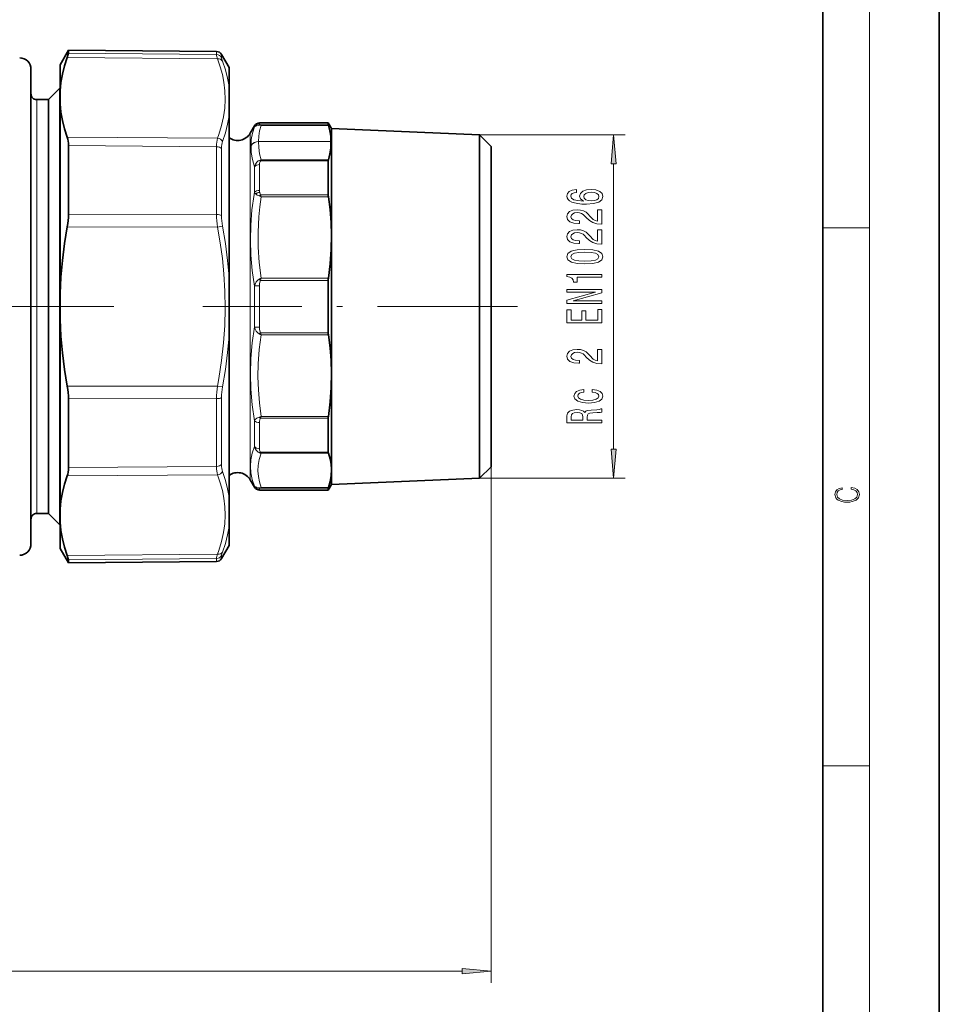
# Model space of a CAD drawing. Extents: x 0 to 210, y 0 to 297.
# Drawn here: x 131 to 210, y 128 to 213 of the extents above; entities that cross this region are included whole.
import ezdxf

# ---------------------------------------------------------------- set-up
doc = ezdxf.new("R2010")
doc.units = 0
doc.linetypes.add('DASHDOT', pattern=[18.5, 12, -3, 0.5, -3])

msp = doc.modelspace()

# ---------------------------------------------------------------- linework, layer by layer
at = {"color": 7, "lineweight": 35}
for p, q in [((210, 0), (210, 297)), ((200, 10), (200, 287)), ((134.581, 208.657), (135.297, 209.896)), ((135.297, 209.896), (135.297, 209.633)), ((148.001, 209.786), (135.297, 209.896)), ((149.081, 208.407), (148.429, 209.536)), ((132.081, 178.152), (132.081, 208.255)), ((134.581, 206.403), (134.581, 208.657)), ((149.081, 208.407), (149.081, 206.781)), ((133.581, 205.657), (134.556, 206.632)), ((134.556, 206.632), (134.556, 171.474)), ((134.581, 206.632), (134.556, 206.632)), ((134.581, 206.632), (134.581, 171.474)), ((134.581, 206.403), (134.581, 205.3)), ((149.081, 206.781), (149.081, 204.273)), ((133.581, 205.657), (132.581, 205.657)), ((133.581, 205.657), (133.581, 172.33)), ((134.581, 189.011), (134.581, 205.3)), ((149.081, 204.273), (149.081, 197.735)), ((151.69, 203.657), (157.582, 203.657)), ((157.582, 203.496), (157.582, 203.657)), ((157.864, 203.169), (157.582, 203.657)), ((150.897, 202.782), (151.257, 203.407)), ((157.864, 203.169), (157.864, 189.449)), ((170.564, 202.648), (157.864, 203.169)), ((157.806, 202.056), (157.806, 202.071)), ((170.564, 202.648), (170.576, 202.648)), ((170.564, 202.648), (170.564, 189.396)), ((171.564, 201.648), (170.564, 202.648)), ((135.297, 201.711), (135.297, 198.449)), ((171.564, 201.648), (171.564, 189.295)), ((157.582, 197.712), (157.582, 200.404)), ((135.297, 198.449), (135.297, 195.829)), ((149.081, 197.735), (149.081, 190.415)), ((157.582, 197.495), (157.582, 197.712)), ((149.081, 190.415), (149.081, 185.399)), ((157.582, 190.154), (157.582, 189.498)), ((157.582, 185.66), (157.582, 189.498)), ((157.864, 189.449), (157.864, 172.645)), ((170.564, 189.396), (170.564, 173.166)), ((171.564, 189.295), (171.564, 174.166)), ((134.581, 189.011), (134.581, 186.804)), ((134.581, 177.959), (134.581, 186.804)), ((149.081, 185.399), (149.081, 171.541)), ((135.297, 179.986), (135.297, 177.365)), ((157.582, 175.411), (157.582, 178.319)), ((132.081, 167.559), (132.081, 178.152)), ((134.581, 170.514), (134.581, 177.959)), ((135.297, 174.103), (135.297, 177.365)), ((171.564, 174.166), (170.564, 173.166)), ((150.897, 173.032), (151.257, 172.407)), ((157.864, 172.645), (157.582, 172.157)), ((170.564, 173.166), (157.864, 172.645)), ((170.564, 173.166), (170.569, 173.166)), ((133.581, 172.33), (133.581, 170.157)), ((149.081, 171.541), (149.081, 169.033)), ((151.69, 172.157), (157.582, 172.157)), ((157.582, 172.157), (157.582, 172.318)), ((134.556, 171.474), (134.556, 169.182)), ((134.581, 171.474), (134.581, 169.182)), ((133.581, 170.157), (132.581, 170.157)), ((133.581, 170.157), (134.556, 169.182)), ((134.581, 169.411), (134.581, 170.514)), ((134.581, 169.182), (134.556, 169.182)), ((134.581, 167.157), (134.581, 169.411)), ((149.081, 169.033), (149.081, 167.407)), ((149.081, 167.407), (148.429, 166.279)), ((134.581, 167.157), (135.297, 165.918)), ((135.297, 166.182), (135.297, 165.918)), ((148.001, 166.029), (135.297, 165.918))]:
    msp.add_line(p, q, dxfattribs=at)
at = {"color": 7, "lineweight": 13}
for p, q in [((204, 6), (204, 291)), ((135.297, 209.633), (148.001, 209.527)), ((148.001, 209.786), (148.001, 209.527)), ((148.429, 209.536), (148.429, 209.28)), ((135.196, 209.268), (148.088, 209.16)), ((132.581, 205.657), (132.581, 172.33)), ((151.69, 203.561), (151.69, 203.657)), ((150.897, 197.167), (150.897, 202.782)), ((151.257, 203.313), (151.257, 203.407)), ((157.582, 203.496), (151.785, 203.496)), ((157.593, 203.452), (151.835, 203.452)), ((135.196, 202.426), (148.088, 202.34)), ((151.611, 202.071), (151.611, 202.056)), ((157.806, 202.071), (151.611, 202.071)), ((157.806, 202.056), (151.611, 202.056)), ((170.576, 202.648), (183.062, 202.648)), ((135.297, 201.711), (148.001, 201.623)), ((148.001, 201.623), (148.001, 198.396)), ((148.429, 201.466), (148.429, 198.276)), ((157.582, 200.404), (151.785, 200.404)), ((157.593, 200.492), (151.835, 200.492)), ((151.257, 197.706), (151.257, 199.887)), ((151.69, 197.864), (151.69, 200.08)), ((182.062, 175.657), (182.062, 200.158)), ((148.001, 195.811), (148.001, 198.396)), ((148.429, 195.721), (148.429, 198.276)), ((151.257, 197.706), (151.226, 197.523)), ((151.703, 197.694), (151.7, 197.712)), ((150.897, 173.032), (150.897, 197.167)), ((151.356, 197.571), (151.342, 197.586)), ((151.78, 197.495), (157.582, 197.495)), ((151.835, 197.329), (157.596, 197.329)), ((135.297, 195.829), (148.001, 195.811)), ((135.196, 194.748), (148.088, 194.727)), ((148.088, 194.727), (148.516, 194.807)), ((200, 194.667), (204, 194.667)), ((157.582, 190.154), (151.78, 190.154)), ((157.596, 190.339), (151.835, 190.339)), ((151.257, 189.659), (151.257, 186.155)), ((151.69, 189.687), (151.69, 186.127)), ((151.78, 185.66), (157.582, 185.66)), ((151.835, 185.475), (157.596, 185.475)), ((135.196, 181.066), (148.088, 181.087)), ((148.088, 181.087), (148.516, 181.007)), ((135.297, 179.986), (148.001, 180.003)), ((148.001, 180.003), (148.001, 174.191)), ((148.429, 180.093), (148.429, 174.348)), ((157.582, 178.319), (151.78, 178.319)), ((157.596, 178.485), (151.835, 178.485)), ((151.257, 178.108), (151.257, 175.898)), ((151.69, 177.95), (151.69, 175.704)), ((151.78, 175.411), (157.582, 175.411)), ((151.835, 175.315), (157.596, 175.315)), ((135.297, 174.103), (148.001, 174.191)), ((171.564, 174.166), (171.564, 129.879)), ((135.196, 173.388), (148.088, 173.475)), ((151.257, 172.506), (151.257, 172.407)), ((157.596, 172.369), (151.835, 172.369)), ((170.569, 173.166), (183.062, 173.166)), ((132.581, 172.33), (132.581, 170.157)), ((151.69, 172.258), (151.69, 172.157)), ((157.582, 172.318), (151.78, 172.318)), ((135.196, 166.547), (148.088, 166.655)), ((148.429, 166.534), (148.429, 166.279)), ((135.297, 166.182), (148.001, 166.287)), ((148.001, 166.287), (148.001, 166.029)), ((200, 148.5), (204, 148.5)), ((54.088, 130.879), (169.074, 130.879))]:
    msp.add_line(p, q, dxfattribs=at)
at = {"color": 7, "linetype": 'DASHDOT', "lineweight": 13}
for p, q in [((139.181, 187.907), (83.981, 187.907)), ((173.812, 187.907), (146.832, 187.907))]:
    msp.add_line(p, q, dxfattribs=at)
at = {"color": 7, "lineweight": 35}
for points in [[(135.297, 209.633), (135.285, 209.553), (135.196, 209.268)], [(134.581, 206.403), (134.652, 207.116), (134.78, 207.83), (134.961, 208.547), (135.196, 209.268)], [(134.581, 205.3), (134.652, 204.586), (134.78, 203.87), (134.961, 203.15), (135.196, 202.426)], [(157.806, 202.071), (157.795, 202.531), (157.723, 202.991), (157.593, 203.452)], [(157.806, 202.056), (157.795, 201.535), (157.723, 201.014), (157.593, 200.492)], [(157.596, 190.339), (157.75, 191.571), (157.84, 192.801), (157.863, 194.029), (157.827, 195.127), (157.737, 196.227), (157.596, 197.329)], [(134.581, 189.011), (134.652, 190.437), (134.78, 191.867), (134.961, 193.304), (135.196, 194.748)], [(134.581, 186.804), (134.652, 185.378), (134.78, 183.947), (134.961, 182.51), (135.196, 181.066)], [(157.596, 178.485), (157.75, 179.717), (157.84, 180.947), (157.863, 182.175), (157.827, 183.273), (157.737, 184.373), (157.596, 185.475)], [(157.596, 172.369), (157.75, 172.889), (157.84, 173.407), (157.863, 173.925), (157.827, 174.387), (157.737, 174.851), (157.596, 175.315)], [(134.581, 170.514), (134.652, 171.228), (134.78, 171.944), (134.961, 172.664), (135.196, 173.388)], [(134.581, 169.411), (134.652, 168.698), (134.78, 167.984), (134.961, 167.267), (135.196, 166.547)], [(135.297, 166.182), (135.285, 166.261), (135.196, 166.547)]]:
    msp.add_lwpolyline(points, dxfattribs=at)
at = {"color": 7, "lineweight": 13}
for points in [[(148.001, 209.527), (148.011, 209.448), (148.088, 209.16)], [(148.088, 209.16), (148.319, 208.473), (148.499, 207.804), (148.628, 207.147), (148.716, 206.404), (148.74, 205.666), (148.702, 204.928), (148.601, 204.184), (148.434, 203.428), (148.2, 202.655), (148.088, 202.34)], [(148.429, 209.28), (148.439, 209.213), (148.516, 208.972)], [(148.516, 208.972), (148.765, 208.226), (148.952, 207.498), (149.081, 206.781)], [(149.081, 204.273), (148.952, 203.554), (148.764, 202.821), (148.516, 202.071)], [(151.257, 203.313), (151.077, 202.773), (150.979, 202.244), (150.961, 201.718)], [(151.257, 203.313), (151.329, 203.373), (151.455, 203.425), (151.672, 203.46)], [(151.835, 203.452), (151.697, 202.984), (151.623, 202.525), (151.611, 202.071)], [(151.69, 203.561), (151.694, 203.547), (151.724, 203.516), (151.785, 203.496)], [(151.835, 200.492), (151.697, 201.022), (151.623, 201.541), (151.611, 202.056)], [(151.257, 199.887), (151.077, 200.513), (150.979, 201.12), (150.961, 201.718)], [(151.672, 200.445), (151.578, 200.394), (151.451, 200.281), (151.34, 200.113), (151.257, 199.887)], [(151.785, 200.404), (151.765, 200.385), (151.738, 200.344), (151.717, 200.29), (151.696, 200.181), (151.69, 200.08)], [(151.703, 197.694), (151.742, 197.551), (151.78, 197.495)], [(151.257, 189.659), (151.063, 191.004), (150.946, 192.312), (150.904, 193.601), (150.936, 194.888), (151.042, 196.19), (151.226, 197.523)], [(151.835, 190.339), (151.661, 191.685), (151.57, 192.996), (151.558, 194.293), (151.626, 195.598), (151.713, 196.455), (151.835, 197.329)], [(148.088, 194.727), (148.319, 193.358), (148.499, 192.022), (148.628, 190.711), (148.715, 189.225), (148.74, 187.751), (148.702, 186.274), (148.601, 184.785), (148.434, 183.27), (148.2, 181.719), (148.088, 181.087)], [(148.516, 194.807), (148.764, 193.315), (148.952, 191.853), (149.081, 190.415)], [(151.257, 189.659), (151.314, 189.839), (151.407, 190.017), (151.502, 190.137), (151.565, 190.194), (151.655, 190.254)], [(151.69, 189.687), (151.7, 189.879), (151.713, 189.974), (151.754, 190.112), (151.78, 190.154)], [(151.257, 178.108), (151.059, 179.477), (150.942, 180.81), (150.904, 182.126), (150.942, 183.444), (151.059, 184.781), (151.257, 186.155)], [(151.257, 186.155), (151.314, 185.976), (151.407, 185.797), (151.502, 185.677), (151.565, 185.62), (151.655, 185.56)], [(151.69, 186.127), (151.7, 185.935), (151.713, 185.84), (151.754, 185.702), (151.78, 185.66)], [(149.081, 185.399), (148.952, 183.96), (148.764, 182.499), (148.516, 181.007)], [(151.835, 178.485), (151.681, 179.638), (151.588, 180.764), (151.554, 181.876), (151.577, 182.986), (151.669, 184.215), (151.835, 185.475)], [(151.257, 178.108), (151.327, 178.212), (151.449, 178.32), (151.57, 178.387), (151.655, 178.419)], [(151.69, 177.95), (151.695, 178.063), (151.713, 178.176), (151.754, 178.286), (151.78, 178.319)], [(151.257, 172.506), (151.059, 173.078), (150.942, 173.635), (150.904, 174.188), (150.942, 174.744), (151.059, 175.311), (151.257, 175.898)], [(151.257, 175.898), (151.314, 175.733), (151.407, 175.573), (151.475, 175.494), (151.565, 175.419), (151.655, 175.37)], [(151.835, 172.369), (151.681, 172.856), (151.588, 173.33), (151.554, 173.798), (151.577, 174.266), (151.669, 174.784), (151.835, 175.315)], [(151.69, 175.704), (151.7, 175.583), (151.713, 175.523), (151.754, 175.437), (151.78, 175.411)], [(148.088, 173.475), (148.319, 172.792), (148.499, 172.125), (148.628, 171.47), (148.715, 170.729), (148.74, 169.991), (148.702, 169.253), (148.601, 168.507), (148.434, 167.749), (148.2, 166.971), (148.088, 166.655)], [(148.516, 173.743), (148.765, 172.993), (148.952, 172.26), (149.081, 171.541)], [(151.257, 172.506), (151.327, 172.447), (151.449, 172.395), (151.655, 172.36)], [(151.69, 172.258), (151.699, 172.28), (151.723, 172.3), (151.78, 172.318)], [(149.081, 169.033), (148.952, 168.316), (148.764, 167.588), (148.516, 166.842)], [(148.088, 166.655), (148.011, 166.367), (148.001, 166.287)], [(148.516, 166.842), (148.439, 166.601), (148.429, 166.534)]]:
    msp.add_lwpolyline(points, dxfattribs=at)
for points in [[(182.28, 200.158), (182.062, 202.648), (181.844, 200.158)], [(178.87, 197.942), (178.52, 197.893), (178.261, 197.779), (178.096, 197.602), (178.04, 197.374), (178.07, 197.221), (178.153, 197.089), (178.287, 196.972), (178.477, 196.874), (178.715, 196.796), (179.004, 196.739), (179.346, 196.702), (179.73, 196.692), (180.344, 196.733), (180.789, 196.861), (181.057, 197.065), (181.148, 197.346), (181.07, 197.597), (180.867, 197.789), (180.547, 197.914), (180.141, 197.958), (179.73, 197.914), (179.415, 197.794), (179.216, 197.61), (179.147, 197.382), (179.233, 197.135), (179.48, 196.951), (179.004, 196.99), (178.663, 197.073), (178.459, 197.2), (178.39, 197.377), (178.425, 197.506), (178.516, 197.605), (178.667, 197.67), (178.87, 197.704)], [(180.145, 197.706), (180.418, 197.678), (180.625, 197.605), (180.764, 197.488), (180.807, 197.343), (180.764, 197.19), (180.63, 197.073), (180.422, 196.998), (180.15, 196.975), (179.882, 197.001), (179.678, 197.073), (179.549, 197.193), (179.501, 197.353), (179.549, 197.493), (179.674, 197.605), (179.877, 197.678)], [(181.062, 194.975), (181.062, 196.213), (180.69, 196.213), (180.69, 195.235), (180.487, 195.289), (180.318, 195.383), (180.011, 195.671), (179.882, 195.824), (179.696, 195.995), (179.48, 196.117), (179.225, 196.187), (178.935, 196.213), (178.572, 196.168), (178.287, 196.047), (178.105, 195.86), (178.04, 195.619), (178.114, 195.37), (178.317, 195.18), (178.641, 195.058), (179.069, 195.017), (179.13, 195.017), (179.13, 195.253), (179.095, 195.253), (178.801, 195.276), (178.585, 195.346), (178.447, 195.458), (178.399, 195.606), (178.442, 195.756), (178.55, 195.868), (178.719, 195.94), (178.931, 195.966), (179.13, 195.948), (179.298, 195.899), (179.445, 195.816), (179.575, 195.702), (179.713, 195.549), (179.981, 195.294), (180.266, 195.115), (180.612, 195.009), (181.049, 194.975)], [(181.062, 193.264), (181.062, 194.501), (180.69, 194.501), (180.69, 193.523), (180.487, 193.578), (180.318, 193.671), (180.011, 193.959), (179.882, 194.112), (179.696, 194.283), (179.48, 194.405), (179.225, 194.475), (178.935, 194.501), (178.572, 194.457), (178.287, 194.335), (178.105, 194.148), (178.04, 193.907), (178.114, 193.658), (178.317, 193.469), (178.641, 193.347), (179.069, 193.306), (179.13, 193.306), (179.13, 193.542), (179.095, 193.542), (178.801, 193.565), (178.585, 193.635), (178.447, 193.746), (178.399, 193.894), (178.442, 194.045), (178.55, 194.156), (178.719, 194.229), (178.931, 194.255), (179.13, 194.237), (179.298, 194.187), (179.445, 194.104), (179.575, 193.99), (179.713, 193.837), (179.981, 193.583), (180.266, 193.404), (180.612, 193.298), (181.049, 193.264)], [(179.596, 191.56), (180.275, 191.599), (180.759, 191.721), (181.053, 191.916), (181.148, 192.185), (181.053, 192.453), (180.759, 192.647), (180.275, 192.766), (179.596, 192.808), (178.922, 192.766), (178.654, 192.717), (178.434, 192.647), (178.14, 192.453), (178.04, 192.185), (178.14, 191.916), (178.438, 191.721), (178.922, 191.599)], [(179.596, 191.809), (179.073, 191.83), (178.697, 191.895), (178.477, 192.012), (178.399, 192.185), (178.477, 192.357), (178.697, 192.473), (179.073, 192.538), (179.596, 192.559), (180.124, 192.538), (180.5, 192.473), (180.72, 192.357), (180.794, 192.185), (180.72, 192.012), (180.5, 191.895), (180.124, 191.83)], [(181.062, 190.427), (181.062, 190.663), (178.04, 190.663), (178.04, 190.487), (178.304, 190.44), (178.481, 190.347), (178.585, 190.204), (178.619, 190.007), (178.926, 190.007), (178.926, 190.427)], [(181.062, 188.171), (181.062, 188.387), (178.602, 188.387), (181.062, 189.077), (181.062, 189.354), (178.062, 189.354), (178.062, 189.136), (180.521, 189.136), (178.062, 188.454), (178.062, 188.171)], [(181.062, 186.507), (181.062, 187.648), (180.699, 187.648), (180.699, 186.745), (179.683, 186.745), (179.683, 187.549), (179.324, 187.549), (179.324, 186.745), (178.425, 186.745), (178.425, 187.627), (178.062, 187.627), (178.062, 186.507)], [(181.062, 182.996), (181.062, 184.233), (180.69, 184.233), (180.69, 183.255), (180.487, 183.31), (180.318, 183.403), (180.011, 183.691), (179.882, 183.844), (179.696, 184.015), (179.48, 184.137), (179.225, 184.207), (178.935, 184.233), (178.572, 184.189), (178.287, 184.067), (178.105, 183.88), (178.04, 183.639), (178.114, 183.39), (178.317, 183.201), (178.641, 183.079), (179.069, 183.037), (179.13, 183.037), (179.13, 183.273), (179.095, 183.273), (178.801, 183.297), (178.585, 183.367), (178.447, 183.478), (178.399, 183.626), (178.442, 183.776), (178.55, 183.888), (178.719, 183.961), (178.931, 183.987), (179.13, 183.968), (179.298, 183.919), (179.445, 183.836), (179.575, 183.722), (179.713, 183.569), (179.981, 183.315), (180.266, 183.136), (180.612, 183.029), (181.049, 182.996)], [(179.51, 180.556), (179.51, 180.782), (179.164, 180.735), (178.892, 180.623), (178.723, 180.45), (178.658, 180.224), (178.745, 179.975), (178.987, 179.786), (179.38, 179.666), (179.908, 179.625), (180.431, 179.664), (180.82, 179.78), (181.062, 179.965), (181.144, 180.216), (181.079, 180.439), (180.898, 180.613), (180.612, 180.732), (180.232, 180.784), (180.232, 180.566), (180.474, 180.527), (180.655, 180.455), (180.768, 180.351), (180.802, 180.224), (180.746, 180.066), (180.573, 179.952), (180.292, 179.882), (179.895, 179.858), (179.506, 179.882), (179.225, 179.954), (179.052, 180.071), (178.991, 180.224), (179.03, 180.359), (179.13, 180.46), (179.294, 180.527)], [(181.062, 177.916), (181.062, 178.157), (179.795, 178.157), (179.795, 178.404), (179.808, 178.585), (179.869, 178.699), (180.011, 178.762), (180.266, 178.788), (180.655, 178.801), (180.91, 178.816), (181.062, 178.847), (181.062, 179.12), (180.98, 179.12), (180.859, 179.06), (180.634, 179.039), (180.15, 179.021), (179.791, 178.977), (179.678, 178.917), (179.596, 178.824), (179.488, 178.928), (179.337, 179), (179.147, 179.047), (178.918, 179.062), (178.555, 179.026), (178.282, 178.922), (178.118, 178.751), (178.062, 178.518), (178.062, 177.916)], [(178.429, 178.45), (178.455, 178.609), (178.537, 178.72), (178.689, 178.79), (178.926, 178.813), (179.177, 178.788), (179.328, 178.717), (179.406, 178.598), (179.428, 178.435), (179.428, 178.157), (178.429, 178.157)], [(181.844, 175.657), (182.062, 173.166), (182.28, 175.657)], [(202.439, 172.235), (202.67, 172.193), (202.842, 172.099), (202.948, 171.959), (202.984, 171.78), (202.926, 171.563), (202.753, 171.4), (202.47, 171.296), (202.086, 171.261), (201.708, 171.296), (201.432, 171.398), (201.262, 171.559), (201.204, 171.776), (201.237, 171.947), (201.332, 172.082), (201.482, 172.176), (201.677, 172.22), (201.677, 172.356), (201.415, 172.306), (201.215, 172.187), (201.087, 172.007), (201.04, 171.776), (201.112, 171.505), (201.198, 171.392), (201.318, 171.296), (201.646, 171.165), (201.855, 171.129), (202.089, 171.119), (202.328, 171.129), (202.536, 171.165), (202.87, 171.294), (203.079, 171.5), (203.148, 171.772), (203.098, 172.012), (202.962, 172.195), (202.74, 172.316), (202.439, 172.37)], [(169.074, 130.662), (171.564, 130.879), (169.074, 131.097)]]:
    msp.add_lwpolyline(points, close=True, dxfattribs=at)
at = {"color": 7, "lineweight": 35}
for centre, radius, start, end in [((147.996, 209.286), 0.5, 30, 89.5), ((131.081, 208.255), 1, 0, 88), ((132.581, 206.157), 0.5, 179.99999, 270), ((151.69, 203.157), 0.5, 90, 150), ((149.814, 203.407), 1.25, 234.09068, 330), ((157.75, 203.515), 0.169, 186.62286, 201.96648), ((157.893, 200.412), 0.31, 164.95389, 181.42484), ((158.699, 197.503), 1.116, 180.42011, 188.94045), ((129.146, 195.858), 6.151, 349.60631, 359.72788), ((158.82, 190.157), 1.237, 171.57107, 180.13337), ((158.82, 185.657), 1.237, 179.86663, 188.42893), ((129.146, 179.956), 6.151, 0.27212, 10.39369), ((158.699, 178.311), 1.116, 171.05956, 179.57991), ((157.874, 175.402), 0.292, 178.15543, 197.27897), ((149.814, 172.407), 1.25, 30, 125.90932), ((151.69, 172.657), 0.5, 210, 270), ((157.777, 172.293), 0.197, 157.12085, 172.5872), ((132.581, 169.657), 0.5, 90, 180.00001), ((131.081, 167.559), 1, 272, 360), ((147.996, 166.529), 0.5, 270.5, 330)]:
    msp.add_arc(centre, radius, start, end, dxfattribs=at)
at = {"color": 7, "lineweight": 13}
for centre, radius, start, end in [((151.69, 203.061), 0.501, 89.92535, 149.74908), ((151.827, 203.171), 0.328, 97.3328, 118.1245), ((151.719, 202.739), 0.722, 80.75077, 93.68032), ((151.706, 203.357), 0.16, 36.43942, 60.37063), ((151.984, 199.682), 0.824, 100.41085, 112.20668), ((151.586, 200.03), 0.423, 61.93646, 78.20836), ((152.309, 200.167), 0.574, 145.56923, 155.68455), ((151.706, 197.932), 0.502, 206.70665, 223.51062), ((152.844, 197.859), 1.153, 179.75022, 187.33604), ((151.865, 198.097), 0.732, 225.91288, 253.35261), ((152.315, 196.694), 0.963, 123.75535, 133.27397), ((151.026, 195.402), 2.09, 67.24054, 72.48812), ((146.943, 195.806), 5.123, 17.2986, 19.2456), ((155.157, 195.842), 7.157, 180.24695, 188.96064), ((153.511, 195.746), 5.082, 180.28259, 190.63894), ((152.69, 188.293), 2.218, 112.69197, 117.82647), ((149.165, 186.995), 4.101, 50.38526, 52.61794), ((158.184, 188.357), 6.652, 162.666, 164.32122), ((149.165, 188.819), 4.101, 307.38206, 309.61473), ((152.69, 187.522), 2.218, 242.17358, 247.30778), ((158.187, 187.458), 6.655, 195.67902, 197.33351), ((155.157, 179.972), 7.157, 171.03934, 179.75305), ((153.509, 180.069), 5.08, 169.36423, 179.72482), ((151.026, 180.412), 2.09, 287.5119, 292.75931), ((152.315, 179.12), 0.963, 226.726, 236.24461), ((146.942, 180.009), 5.124, 340.75455, 342.7011), ((151.586, 175.781), 0.417, 279.52313, 297.7084), ((151.977, 176.11), 0.807, 246.52624, 259.87414), ((152.276, 175.629), 0.541, 203.62797, 215.34685), ((151.69, 172.759), 0.501, 210.26496, 270.07875), ((151.708, 173.077), 0.719, 265.78278, 280.16696), ((151.823, 172.651), 0.336, 240.09903, 262.74302), ((151.693, 172.464), 0.17, 300.79903, 326.17626), ((147.998, 166.789), 0.501, 270.34996, 329.51217)]:
    msp.add_arc(centre, radius, start, end, dxfattribs=at)
for centre, major_axis, ratio, start_param, end_param in [((147.996, 209.033), (0.5, 0), 0.988169, 0.523599, 1.56207), ((148.083, 208.727), (0.469, 0.174), 0.850564, 0.186739, 1.255703), ((149.273, 199.72), (0.888, -2.999), 0.303597, 3.567908, 3.938855), ((148.083, 201.907), (0.468, -0.175), 0.852163, 0.801337, 1.870301), ((149.71, 199.871), (0.927, -2.515), 0.351582, 3.533082, 3.90332), ((151.611, 201.373), (-0.749, -0.031), 0.931261, 4.673751, 5.721146), ((151.611, 201.373), (0.749, -0.027), 0.910933, 1.604173, 2.651569), ((147.996, 201.309), (0.5, 0), 0.626905, 0.523597, 1.562069), ((151.69, 199.694), (0.5, 0), 0.772889, 1.570797, 2.617995), ((151.69, 197.548), (0.5, 0), 0.632196, 1.570796, 2.617994), ((151.7, 197.401), (0.495, 0.069), 0.618891, 1.485127, 2.289899), ((151.703, 197.383), (0.494, 0.079), 0.616555, 1.472285, 2.246256), ((147.996, 195.63), (0.5, 0), 0.361265, 0.523599, 1.56207), ((151.69, 189.631), (0.5, 0), 0.113024, 1.570796, 2.617994), ((151.69, 186.183), (0.5, 0), 0.113023, 3.665191, 4.712389), ((147.996, 180.184), (0.5, 0), 0.361265, 4.721116, 5.759587), ((151.69, 178.266), (0.5, 0), 0.632197, 3.665192, 4.71239), ((151.69, 176.091), (0.5, 0), 0.774806, 3.665191, 4.712388), ((147.996, 174.505), (0.5, 0), 0.626905, 4.721116, 5.759587), ((149.273, 176.094), (-0.888, -2.999), 0.303598, 5.485917, 5.856867), ((149.711, 175.943), (-0.927, -2.515), 0.351565, 5.521491, 5.891717), ((148.083, 173.908), (0.468, 0.175), 0.852164, 4.412884, 5.481848), ((148.083, 167.088), (0.469, -0.174), 0.850564, 5.027481, 6.096446)]:
    msp.add_ellipse(centre, major_axis=major_axis, ratio=ratio, start_param=start_param, end_param=end_param, dxfattribs=at)
at = {"color": 7, "lineweight": 35}
for centre, major_axis, start_param, end_param in [((133.816, 199.826), (-1.065, -2.975), 2.374128, 2.744372), ((133.816, 175.988), (1.065, -2.975), 0.39722, 0.767465)]:
    msp.add_ellipse(centre, major_axis=major_axis, ratio=0.34548, start_param=start_param, end_param=end_param, dxfattribs=at)
at = {"color": 7, "lineweight": 13}
for points in [[(182.28, 200.158), (182.062, 202.648), (182.28, 200.158), (181.844, 200.158)], [(181.844, 175.657), (182.062, 173.166), (181.844, 175.657), (182.28, 175.657)], [(169.074, 130.662), (171.564, 130.879), (169.074, 130.662), (169.074, 131.097)]]:
    msp.add_solid(points, dxfattribs=at)

doc.saveas('drawing.dxf')
